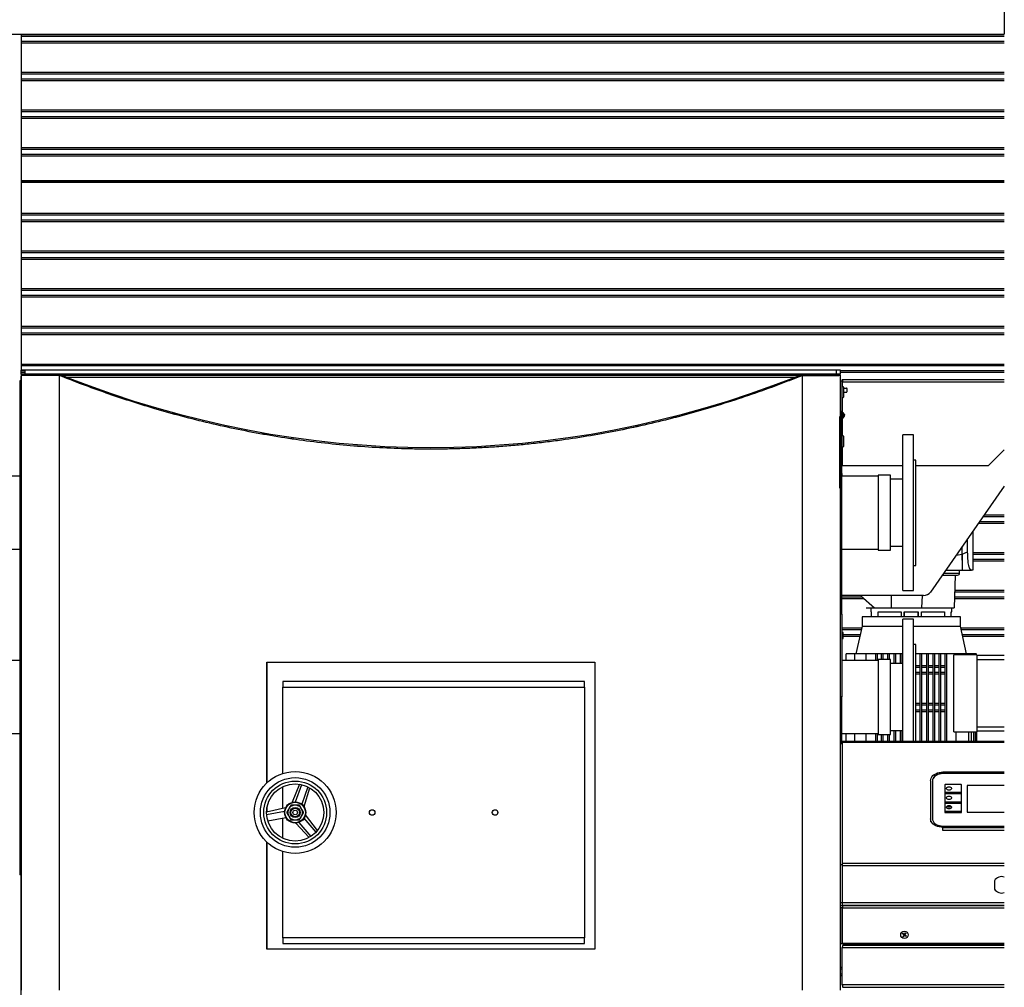
# Model space of a CAD drawing. Units: millimetres. Extents: x 500 to 59306, y 191 to 41500.
# Drawn here: x 15273 to 17677, y 28050 to 30411 of the extents above; entities that cross this region are included whole.
import ezdxf

# ---------------------------------------------------------------- set-up
doc = ezdxf.new("R2010")
doc.units = ezdxf.units.MM
doc.header["$LTSCALE"] = 100

msp = doc.modelspace()

# ---------------------------------------------------------------- linework, layer by layer
at = {"color": 7, "linetype": 'Continuous', "lineweight": 25}
for p, q in [((17676.568, 30445.758), (17676.568, 30375.929)), ((13676.568, 30375.929), (17676.568, 30375.929)), ((15276.568, 30375.929), (15276.568, 29555.929)), ((17676.568, 30373.758), (15276.568, 30373.758)), ((17676.568, 30369.758), (15276.568, 30369.758)), ((17676.568, 30357.758), (15276.568, 30357.758)), ((17676.568, 30353.758), (15276.568, 30353.758)), ((17676.568, 30281.758), (15276.568, 30281.758)), ((17676.568, 30277.758), (15276.568, 30277.758)), ((17676.568, 30265.758), (15276.568, 30265.758)), ((17676.568, 30261.758), (15276.568, 30261.758)), ((17676.568, 30189.758), (15276.568, 30189.758)), ((17676.568, 30185.758), (15276.568, 30185.758)), ((17676.568, 30173.758), (15276.568, 30173.758)), ((17676.568, 30169.758), (15276.568, 30169.758)), ((17676.568, 30097.758), (15276.568, 30097.758)), ((17676.568, 30093.758), (15276.568, 30093.758)), ((17676.568, 30081.758), (15276.568, 30081.758)), ((17676.568, 30077.758), (15276.568, 30077.758)), ((17676.568, 30015.929), (15276.568, 30015.929)), ((17676.568, 30013.758), (15276.568, 30013.758)), ((17676.568, 29937.758), (15276.568, 29937.758)), ((17676.568, 29933.758), (15276.568, 29933.758)), ((17676.568, 29921.758), (15276.568, 29921.758)), ((17676.568, 29917.758), (15276.568, 29917.758)), ((17676.568, 29845.758), (15276.568, 29845.758)), ((17676.568, 29841.758), (15276.568, 29841.758)), ((17676.568, 29829.758), (15276.568, 29829.758)), ((17676.568, 29825.758), (15276.568, 29825.758)), ((17676.568, 29753.758), (15276.568, 29753.758)), ((17676.568, 29749.758), (15276.568, 29749.758)), ((17676.568, 29737.758), (15276.568, 29737.758)), ((17676.568, 29733.758), (15276.568, 29733.758)), ((17676.568, 29661.758), (15276.568, 29661.758)), ((17676.568, 29657.758), (15276.568, 29657.758)), ((17676.568, 29645.758), (15276.568, 29645.758)), ((17676.568, 29641.758), (15276.568, 29641.758)), ((17676.568, 29569.758), (15276.568, 29569.758)), ((17676.568, 29565.758), (15276.568, 29565.758)), ((15286.568, 29555.929), (15276.568, 29555.929)), ((15276.568, 29545.929), (15276.568, 29555.929)), ((15286.568, 29553.758), (15276.568, 29553.758)), ((15286.568, 29549.758), (15276.568, 29549.758)), ((15276.568, 29545.929), (15276.568, 29540.929)), ((15286.568, 29545.929), (15276.568, 29545.929)), ((15276.568, 27121.929), (15276.568, 29540.929)), ((15276.768, 29542.787), (15276.768, 28042.787)), ((15369.552, 29542.787), (15276.768, 29542.787)), ((15283.568, 29542.929), (15283.427, 29542.787)), ((15283.568, 29542.929), (15283.568, 29545.929)), ((15369.568, 29542.929), (15283.568, 29542.929)), ((17266.568, 29555.929), (15286.568, 29555.929)), ((15286.568, 29545.929), (15286.568, 29555.929)), ((17266.568, 29545.929), (15286.568, 29545.929)), ((15369.552, 29542.787), (15369.552, 28042.787)), ((17183.531, 29542.787), (15370.005, 29542.787)), ((15376.568, 29542.787), (15376.568, 29545.929)), ((15386.607, 29538.587), (17166.93, 29538.587)), ((15396.568, 29545.929), (15396.568, 29543.929)), ((15906.568, 29543.929), (15396.568, 29543.929)), ((15396.568, 29542.787), (15396.568, 29543.929)), ((15906.568, 29545.929), (15906.568, 29543.929)), ((16646.568, 29545.929), (16646.568, 29543.929)), ((17156.568, 29543.929), (16646.568, 29543.929)), ((17156.568, 29545.929), (17156.568, 29543.929)), ((17156.568, 29543.929), (17156.568, 29542.787)), ((17176.568, 29545.929), (17176.568, 29542.787)), ((17181.768, 29542.929), (17182.768, 29542.929)), ((17182.627, 29542.787), (17182.768, 29542.929)), ((17183.223, 29542.929), (17271.768, 29542.929)), ((17270.768, 29542.929), (17183.398, 29542.929)), ((17183.985, 28042.787), (17183.985, 29542.787)), ((17276.768, 29542.787), (17183.985, 29542.787)), ((17266.568, 29545.929), (17266.568, 29555.929)), ((17276.568, 29555.929), (17266.568, 29555.929)), ((17276.568, 29545.929), (17266.568, 29545.929)), ((17270.768, 29542.929), (17270.91, 29542.787)), ((17276.568, 29545.929), (17276.568, 29555.929)), ((17676.568, 29553.758), (17276.568, 29553.758)), ((17676.568, 29549.758), (17276.568, 29549.758)), ((17276.768, 29442.787), (17276.768, 29542.787)), ((15273.568, 29529.93), (15273.568, 29455.672)), ((15276.568, 29529.93), (15273.568, 29529.93)), ((17276.768, 29529.929), (17279.568, 29529.929)), ((17281.568, 29531.929), (17279.568, 29531.929)), ((17279.568, 29529.929), (17279.568, 29455.672)), ((17281.568, 29528.929), (17279.568, 29528.929)), ((17279.568, 29526.929), (17281.568, 29526.929)), ((17281.068, 29509.032), (17281.068, 29516.129)), ((17676.568, 29531.929), (17281.568, 29531.929)), ((17281.568, 29531.929), (17281.568, 29526.929)), ((17281.568, 29515.961), (17281.568, 29526.929)), ((17281.068, 29487.729), (17281.068, 29509.032)), ((17284.768, 29511.93), (17284.768, 29513.476)), ((17284.768, 29511.93), (17291.268, 29511.93)), ((17284.768, 29501.931), (17284.768, 29511.93)), ((17284.768, 29501.931), (17291.268, 29501.931)), ((17284.768, 29491.93), (17284.768, 29501.931)), ((17284.768, 29490.382), (17284.768, 29491.93)), ((17292.768, 29511.929), (17292.768, 29511.929)), ((17292.768, 29506.09), (17292.768, 29507.771)), ((17281.568, 29395.961), (17281.568, 29487.897)), ((15273.568, 29455.672), (15273.568, 28959.785)), ((15273.568, 29455.672), (15276.568, 29455.672)), ((17274.768, 29267.787), (17274.768, 29442.787)), ((17274.768, 29442.787), (17276.768, 29442.787)), ((17276.768, 29455.672), (17279.768, 29455.672)), ((17276.768, 29267.787), (17276.768, 29442.787)), ((17279.768, 28959.785), (17279.768, 29455.672)), ((17283.149, 29438.335), (17283.149, 29452.523)), ((17285.19, 29447.713), (17285.19, 29448.772)), ((17281.068, 29389.032), (17281.068, 29396.129)), ((17454.568, 29397.729), (17428.568, 29397.729)), ((17428.568, 29017.729), (17428.568, 29397.729)), ((17454.568, 29017.729), (17454.568, 29397.729)), ((17279.768, 29377.549), (17281.568, 29377.549)), ((17281.068, 29367.729), (17281.068, 29389.032)), ((17284.768, 29391.93), (17284.768, 29393.476)), ((17284.768, 29381.931), (17284.768, 29391.93)), ((17284.768, 29371.93), (17284.768, 29381.931)), ((17284.768, 29370.382), (17284.768, 29371.93)), ((17279.768, 29365.549), (17281.568, 29365.549)), ((17281.568, 29321.929), (17281.568, 29367.897)), ((17637.215, 29321.929), (17676.568, 29361.282)), ((17460.568, 29336.229), (17454.568, 29336.229)), ((17460.568, 29079.229), (17460.568, 29336.229)), ((17280.45, 29296.729), (17280.45, 29303.393)), ((17428.568, 29321.929), (17281.568, 29321.929)), ((17398.568, 29299.229), (17368.568, 29299.229)), ((17368.568, 29299.229), (17368.568, 29116.229)), ((17398.568, 29207.729), (17398.568, 29299.229)), ((17637.215, 29321.929), (17460.568, 29321.929)), ((15273.568, 29296.729), (15184.568, 29296.729)), ((17368.568, 29296.729), (17279.768, 29296.729)), ((17428.568, 29289.229), (17398.568, 29289.229)), ((17276.768, 29267.787), (17274.768, 29267.787)), ((17276.768, 28042.787), (17276.768, 29267.787)), ((17676.568, 29272.63), (17496.085, 29014.101)), ((17398.568, 29116.229), (17398.568, 29207.729)), ((17676.568, 29181.758), (17613.129, 29181.758)), ((17676.568, 29185.758), (17615.922, 29185.758)), ((17676.568, 29197.758), (17624.299, 29197.758)), ((17676.568, 29201.758), (17627.091, 29201.758)), ((17599.568, 29162.333), (17599.568, 29067.349)), ((17587.077, 29112.448), (17587.008, 29144.341)), ((15184.568, 29118.729), (15273.568, 29118.729)), ((17279.768, 29118.729), (17368.568, 29118.729)), ((17368.568, 29116.229), (17398.568, 29116.229)), ((17398.568, 29126.229), (17428.568, 29126.229)), ((17573.568, 29106.884), (17573.568, 29125.09)), ((17573.568, 29106.18), (17587.077, 29112.448)), ((17573.568, 29106.596), (17573.568, 29106.884)), ((17573.568, 29106.596), (17573.568, 29106.18)), ((17676.568, 29109.758), (17599.568, 29109.758)), ((17676.568, 29105.758), (17599.568, 29105.758)), ((17676.568, 29093.758), (17599.568, 29093.758)), ((17676.568, 29089.758), (17599.568, 29089.758)), ((17454.568, 29079.229), (17460.568, 29079.229)), ((17533.259, 29067.349), (17573.568, 29067.349)), ((17567.462, 29060.349), (17567.462, 29067.349)), ((17573.568, 29067.349), (17596.416, 29067.349)), ((17599.568, 29067.349), (17596.416, 29067.349)), ((17556.462, 29055.349), (17554.462, 28975.349)), ((17428.568, 29017.729), (17454.568, 29017.729)), ((17676.568, 29013.758), (17555.423, 29013.758)), ((17676.568, 29017.758), (17555.523, 29017.758)), ((17479.686, 29005.549), (17279.768, 29005.549)), ((17329.257, 29001.758), (17279.768, 29001.758)), ((17333.832, 28997.758), (17279.768, 28997.758)), ((17326.052, 29005.549), (17326.095, 29004.523)), ((17326.095, 29004.523), (17359.462, 28975.349)), ((17400.085, 29005.549), (17400.462, 28975.349)), ((17475.972, 29005.549), (17474.462, 28975.349)), ((17676.568, 28997.758), (17555.023, 28997.758)), ((17676.568, 29001.758), (17555.123, 29001.758)), ((17350.462, 28975.349), (17350.462, 28966.149)), ((17351.902, 28966.149), (17351.902, 28953.449)), ((17359.462, 28975.349), (17400.462, 28975.349)), ((17368.581, 28953.449), (17368.581, 28966.149)), ((17400.462, 28975.349), (17474.462, 28975.349)), ((17424.702, 28966.149), (17424.702, 28953.449)), ((17432.522, 28953.449), (17432.522, 28966.149)), ((17433.042, 28953.449), (17433.042, 28966.149)), ((17465.883, 28966.149), (17465.883, 28953.449)), ((17466.403, 28966.149), (17466.403, 28953.449)), ((17474.223, 28953.449), (17474.223, 28966.149)), ((17530.344, 28966.149), (17530.344, 28953.449)), ((17547.022, 28953.449), (17547.022, 28966.149)), ((17548.462, 28966.149), (17548.462, 28975.349)), ((15276.568, 28959.785), (15273.568, 28959.785)), ((15273.568, 28959.785), (15273.568, 28509.985)), ((17279.768, 28959.785), (17276.768, 28959.785)), ((17279.568, 28959.785), (17279.568, 28758.429)), ((17329.462, 28953.449), (17329.462, 28931.149)), ((17454.568, 28947.929), (17428.568, 28947.929)), ((17428.568, 28757.929), (17428.568, 28947.929)), ((17454.568, 28757.929), (17454.568, 28947.929)), ((17569.462, 28931.149), (17569.462, 28953.449)), ((17328.277, 28925.758), (17279.568, 28925.758)), ((17327.398, 28921.758), (17279.568, 28921.758)), ((17282.949, 28915.023), (17280.45, 28915.693)), ((17280.45, 28900.165), (17280.45, 28915.693)), ((17282.949, 28914.962), (17282.949, 28915.023)), ((17282.949, 28900.835), (17282.949, 28914.962)), ((17329.462, 28931.149), (17314.512, 28863.149)), ((17329.462, 28931.149), (17428.568, 28931.149)), ((17454.568, 28931.149), (17569.462, 28931.149)), ((17584.413, 28863.149), (17569.462, 28931.149)), ((17676.568, 28925.758), (17570.648, 28925.758)), ((17676.568, 28921.758), (17571.527, 28921.758)), ((17280.45, 28909.758), (17279.568, 28909.758)), ((17280.45, 28905.758), (17279.568, 28905.758)), ((17280.45, 28900.165), (17282.949, 28900.835)), ((17324.759, 28909.758), (17282.949, 28909.758)), ((17323.88, 28905.758), (17282.949, 28905.758)), ((17676.568, 28909.758), (17574.166, 28909.758)), ((17676.568, 28905.758), (17575.045, 28905.758)), ((17460.568, 28886.429), (17454.568, 28886.429)), ((17460.568, 28649.529), (17460.568, 28886.429)), ((15273.568, 28846.929), (15184.568, 28846.929)), ((15876.568, 28548.51), (15876.568, 28842.787)), ((15876.568, 28842.787), (16676.968, 28842.787)), ((15876.768, 28842.787), (15876.768, 28548.7)), ((16676.768, 28842.787), (16676.768, 28142.787)), ((16676.968, 28842.787), (16676.968, 28142.787)), ((17368.568, 28846.929), (17279.568, 28846.929)), ((17292.156, 28863.149), (17290.465, 28863.149)), ((17290.465, 28846.929), (17290.465, 28863.149)), ((17296.109, 28863.149), (17292.856, 28863.149)), ((17301.594, 28863.149), (17296.809, 28863.149)), ((17308.553, 28863.149), (17302.294, 28863.149)), ((17339.543, 28863.149), (17309.253, 28863.149)), ((17311.893, 28846.929), (17311.893, 28863.149)), ((17339.543, 28846.929), (17339.543, 28863.149)), ((17366.757, 28863.149), (17362.757, 28863.149)), ((17362.757, 28846.929), (17362.757, 28863.149)), ((17366.757, 28846.929), (17366.757, 28863.149)), ((17377.156, 28863.149), (17366.757, 28863.149)), ((17398.568, 28849.429), (17368.568, 28849.429)), ((17368.568, 28849.429), (17368.568, 28757.929)), ((17381.156, 28863.149), (17377.156, 28863.149)), ((17377.156, 28849.429), (17377.156, 28863.149)), ((17381.156, 28849.429), (17381.156, 28863.149)), ((17392.179, 28863.149), (17381.156, 28863.149)), ((17396.179, 28863.149), (17392.179, 28863.149)), ((17392.179, 28849.429), (17392.179, 28863.149)), ((17396.179, 28849.429), (17396.179, 28863.149)), ((17407.676, 28863.149), (17396.179, 28863.149)), ((17398.568, 28666.429), (17398.568, 28849.429)), ((17411.676, 28863.149), (17407.676, 28863.149)), ((17407.676, 28839.429), (17407.676, 28863.149)), ((17411.676, 28839.429), (17411.676, 28863.149)), ((17423.489, 28863.149), (17411.676, 28863.149)), ((17427.489, 28863.149), (17423.489, 28863.149)), ((17423.489, 28839.429), (17423.489, 28863.149)), ((17427.489, 28839.429), (17427.489, 28863.149)), ((17428.568, 28863.149), (17427.489, 28863.149)), ((17471.436, 28863.149), (17460.568, 28863.149)), ((17475.436, 28863.149), (17471.436, 28863.149)), ((17471.436, 28649.529), (17471.436, 28863.149)), ((17475.436, 28649.529), (17475.436, 28863.149)), ((17487.249, 28863.149), (17475.436, 28863.149)), ((17491.249, 28863.149), (17487.249, 28863.149)), ((17487.249, 28649.529), (17487.249, 28863.149)), ((17491.249, 28649.529), (17491.249, 28863.149)), ((17502.745, 28863.149), (17491.249, 28863.149)), ((17506.745, 28863.149), (17502.745, 28863.149)), ((17502.745, 28649.529), (17502.745, 28863.149)), ((17506.745, 28649.529), (17506.745, 28863.149)), ((17517.768, 28863.149), (17506.745, 28863.149)), ((17521.768, 28863.149), (17517.768, 28863.149)), ((17517.768, 28649.529), (17517.768, 28863.149)), ((17521.768, 28649.529), (17521.768, 28863.149)), ((17532.167, 28863.149), (17521.768, 28863.149)), ((17536.167, 28863.149), (17532.167, 28863.149)), ((17532.167, 28649.529), (17532.167, 28863.149)), ((17536.167, 28649.529), (17536.167, 28863.149)), ((17553.212, 28673.149), (17553.212, 28861.149)), ((17609.462, 28861.149), (17553.212, 28861.149)), ((17559.381, 28863.149), (17559.381, 28861.149)), ((17589.671, 28863.149), (17559.381, 28863.149)), ((17569.345, 28861.149), (17569.345, 28863.149)), ((17571.668, 28861.149), (17571.668, 28863.149)), ((17596.63, 28863.149), (17590.371, 28863.149)), ((17596.63, 28861.149), (17596.63, 28863.149)), ((17602.115, 28863.149), (17597.33, 28863.149)), ((17606.068, 28863.149), (17602.815, 28863.149)), ((17608.459, 28863.149), (17606.768, 28863.149)), ((17609.462, 28861.149), (17609.462, 28673.149)), ((17676.568, 28859.149), (17609.462, 28859.149)), ((17428.568, 28839.429), (17398.568, 28839.429)), ((17471.436, 28833.758), (17460.568, 28833.758)), ((17471.436, 28829.758), (17460.568, 28829.758)), ((17471.436, 28817.758), (17460.568, 28817.758)), ((17487.249, 28833.758), (17475.436, 28833.758)), ((17487.249, 28829.758), (17475.436, 28829.758)), ((17487.249, 28817.758), (17475.436, 28817.758)), ((17502.745, 28833.758), (17491.249, 28833.758)), ((17502.745, 28829.758), (17491.249, 28829.758)), ((17502.745, 28817.758), (17491.249, 28817.758)), ((17517.768, 28833.758), (17506.745, 28833.758)), ((17517.768, 28829.758), (17506.745, 28829.758)), ((17517.768, 28817.758), (17506.745, 28817.758)), ((17532.167, 28833.758), (17521.768, 28833.758)), ((17532.167, 28829.758), (17521.768, 28829.758)), ((17532.167, 28817.758), (17521.768, 28817.758)), ((16651.568, 28796.129), (15915.568, 28796.129)), ((15915.568, 28796.129), (15915.568, 28782.129)), ((16651.568, 28782.129), (16651.568, 28796.129)), ((17471.436, 28813.758), (17460.568, 28813.758)), ((17487.249, 28813.758), (17475.436, 28813.758)), ((17502.745, 28813.758), (17491.249, 28813.758)), ((17517.768, 28813.758), (17506.745, 28813.758)), ((17532.167, 28813.758), (17521.768, 28813.758)), ((15915.568, 28782.129), (16651.568, 28782.129)), ((15915.568, 28571.523), (15915.568, 28782.129)), ((16651.568, 28782.129), (16651.568, 28170.129)), ((17279.568, 28758.429), (17276.768, 28758.429)), ((17279.568, 28643.529), (17279.568, 28757.429)), ((17368.568, 28757.929), (17368.568, 28666.429)), ((17428.568, 28649.529), (17428.568, 28757.929)), ((17454.568, 28649.529), (17454.568, 28757.929)), ((17471.436, 28741.758), (17460.568, 28741.758)), ((17471.436, 28737.758), (17460.568, 28737.758)), ((17471.436, 28725.758), (17460.568, 28725.758)), ((17471.436, 28721.758), (17460.568, 28721.758)), ((17487.249, 28741.758), (17475.436, 28741.758)), ((17487.249, 28737.758), (17475.436, 28737.758)), ((17487.249, 28725.758), (17475.436, 28725.758)), ((17487.249, 28721.758), (17475.436, 28721.758)), ((17502.745, 28741.758), (17491.249, 28741.758)), ((17502.745, 28737.758), (17491.249, 28737.758)), ((17502.745, 28725.758), (17491.249, 28725.758)), ((17502.745, 28721.758), (17491.249, 28721.758)), ((17517.768, 28741.758), (17506.745, 28741.758)), ((17517.768, 28737.758), (17506.745, 28737.758)), ((17517.768, 28725.758), (17506.745, 28725.758)), ((17517.768, 28721.758), (17506.745, 28721.758)), ((17532.167, 28741.758), (17521.768, 28741.758)), ((17532.167, 28737.758), (17521.768, 28737.758)), ((17532.167, 28725.758), (17521.768, 28725.758)), ((17532.167, 28721.758), (17521.768, 28721.758)), ((17398.568, 28676.429), (17428.568, 28676.429)), ((17407.676, 28649.529), (17407.676, 28676.429)), ((17411.676, 28649.529), (17411.676, 28676.429)), ((17423.489, 28649.529), (17423.489, 28676.429)), ((17427.489, 28649.529), (17427.489, 28676.429)), ((17553.212, 28673.149), (17609.462, 28673.149)), ((17559.381, 28649.529), (17559.381, 28673.149)), ((17589.671, 28649.529), (17589.671, 28673.149)), ((17596.63, 28649.529), (17596.63, 28673.149)), ((17602.115, 28649.529), (17602.115, 28673.149)), ((17606.068, 28649.529), (17606.068, 28673.149)), ((17608.459, 28649.529), (17608.459, 28673.149)), ((17609.262, 28649.529), (17609.262, 28673.149)), ((17609.462, 28685.149), (17676.568, 28685.149)), ((17609.462, 28675.149), (17676.568, 28675.149)), ((15184.568, 28668.929), (15273.568, 28668.929)), ((17276.768, 28668.929), (17368.568, 28668.929)), ((17290.465, 28649.758), (17279.568, 28649.758)), ((17676.568, 28649.529), (17282.768, 28649.529)), ((17282.768, 28649.529), (17282.768, 28647.771)), ((17290.465, 28649.529), (17290.465, 28668.929)), ((17311.893, 28649.529), (17311.893, 28668.929)), ((17339.543, 28649.529), (17339.543, 28668.929)), ((17362.757, 28649.758), (17339.543, 28649.758)), ((17362.757, 28649.529), (17362.757, 28668.929)), ((17366.757, 28649.529), (17366.757, 28668.929)), ((17377.156, 28649.758), (17366.757, 28649.758)), ((17368.568, 28666.429), (17398.568, 28666.429)), ((17377.156, 28649.529), (17377.156, 28666.429)), ((17381.156, 28649.529), (17381.156, 28666.429)), ((17392.179, 28649.758), (17381.156, 28649.758)), ((17392.179, 28649.529), (17392.179, 28666.429)), ((17396.179, 28649.529), (17396.179, 28666.429)), ((17407.676, 28649.758), (17396.179, 28649.758)), ((17423.489, 28649.758), (17411.676, 28649.758)), ((17428.568, 28649.758), (17427.489, 28649.758)), ((17471.436, 28649.758), (17460.568, 28649.758)), ((17487.249, 28649.758), (17475.436, 28649.758)), ((17502.745, 28649.758), (17491.249, 28649.758)), ((17517.768, 28649.758), (17506.745, 28649.758)), ((17532.167, 28649.758), (17521.768, 28649.758)), ((17676.568, 28649.758), (17609.262, 28649.758)), ((17280.768, 28643.529), (17276.768, 28643.529)), ((17281.268, 28645.758), (17279.568, 28645.758)), ((17280.768, 28643.529), (17280.768, 28349.529)), ((17281.268, 28633.758), (17280.768, 28633.758)), ((17281.268, 28629.758), (17280.768, 28629.758)), ((17281.268, 28647.771), (17282.768, 28647.771)), ((17281.268, 28351.286), (17281.268, 28647.771)), ((17281.268, 28565.929), (17280.768, 28565.929)), ((17496.768, 28553.622), (17496.768, 28460.991)), ((17501.268, 28553.622), (17501.268, 28460.991)), ((17676.568, 28574.836), (17526.768, 28574.836)), ((17676.568, 28571.654), (17526.768, 28571.654)), ((17526.768, 28571.654), (17526.768, 28570.947)), ((17676.568, 28570.947), (17526.768, 28570.947)), ((15915.568, 28486.175), (15915.568, 28539.374)), ((15956.37, 28545.29), (15937.904, 28501.001)), ((15967.274, 28490.466), (15981.123, 28536.427)), ((17531.268, 28541.955), (17531.268, 28522.156)), ((17531.768, 28541.955), (17531.268, 28541.955)), ((17531.768, 28543.723), (17531.768, 28526.045)), ((17570.768, 28544.43), (17532.768, 28544.43)), ((17571.768, 28526.045), (17571.768, 28543.723)), ((17572.268, 28541.955), (17571.768, 28541.955)), ((17572.268, 28522.156), (17572.268, 28541.955)), ((17585.768, 28541.743), (17585.768, 28476.689)), ((17676.568, 28541.743), (17585.768, 28541.743)), ((15273.568, 28509.985), (15273.568, 28413.93)), ((15276.568, 28509.985), (15273.568, 28509.985)), ((15276.568, 28509.985), (15273.568, 28509.985)), ((17531.268, 28522.156), (17572.268, 28522.156)), ((17531.268, 28518.974), (17531.268, 28499.175)), ((17531.768, 28518.974), (17531.268, 28518.974)), ((17531.768, 28520.742), (17531.768, 28503.064)), ((17532.768, 28525.338), (17570.768, 28525.338)), ((17570.768, 28521.449), (17532.768, 28521.449)), ((17571.768, 28522.156), (17571.768, 28526.045)), ((17571.768, 28503.064), (17571.768, 28520.742)), ((17572.268, 28518.974), (17571.768, 28518.974)), ((17572.268, 28499.175), (17572.268, 28518.974)), ((15922.26, 28487.748), (15875.571, 28476.77)), ((15876.568, 28477.005), (15876.568, 28487.918)), ((15876.768, 28489.035), (15876.768, 28477.052)), ((17531.268, 28499.175), (17572.268, 28499.175)), ((17531.268, 28495.993), (17531.268, 28476.194)), ((17531.768, 28495.993), (17531.268, 28495.993)), ((17531.768, 28503.064), (17531.768, 28499.175)), ((17531.768, 28497.761), (17531.768, 28480.083)), ((17532.768, 28502.357), (17570.768, 28502.357)), ((17532.768, 28499.175), (17532.768, 28502.357)), ((17570.768, 28498.468), (17532.768, 28498.468)), ((17570.768, 28502.357), (17570.768, 28499.175)), ((17571.768, 28480.083), (17571.768, 28497.761)), ((17572.268, 28495.993), (17571.768, 28495.993)), ((17572.268, 28476.194), (17572.268, 28495.993)), ((15878.577, 28455.827), (15922.657, 28463.837)), ((15915.568, 28412.883), (15915.568, 28462.549)), ((16000.063, 28432.194), (15970.939, 28470.333)), ((17281.268, 28465.929), (17280.768, 28465.929)), ((17281.268, 28465.758), (17280.768, 28465.758)), ((17281.268, 28461.758), (17280.768, 28461.758)), ((17496.768, 28460.991), (17496.768, 28453.213)), ((17531.268, 28476.194), (17572.268, 28476.194)), ((17532.768, 28479.376), (17570.768, 28479.376)), ((17585.768, 28476.689), (17676.568, 28476.689)), ((17585.768, 28476.689), (17585.768, 28476.548)), ((17585.768, 28476.548), (17676.568, 28476.548)), ((15947.132, 28450.163), (15980.011, 28415.189)), ((17281.268, 28449.758), (17280.768, 28449.758)), ((17281.268, 28445.758), (17280.768, 28445.758)), ((17526.768, 28442.96), (17676.568, 28442.96)), ((17526.768, 28439.778), (17676.568, 28439.778)), ((17526.768, 28432), (17526.768, 28439.778)), ((15273.568, 28413.93), (15273.568, 28323.929)), ((15276.568, 28413.93), (15273.568, 28413.93)), ((15273.568, 28413.929), (15276.568, 28413.929)), ((17676.568, 28432), (17526.768, 28432)), ((15876.568, 28142.787), (15876.568, 28403.748)), ((15876.768, 28403.558), (15876.768, 28142.787)), ((15915.568, 28170.129), (15915.568, 28380.735)), ((17281.268, 28373.758), (17280.768, 28373.758)), ((17281.268, 28369.758), (17280.768, 28369.758)), ((17276.768, 28349.529), (17280.768, 28349.529)), ((17281.268, 28357.758), (17280.768, 28357.758)), ((17281.268, 28353.758), (17280.768, 28353.758)), ((17281.268, 28351.473), (17280.768, 28351.607)), ((17280.768, 28349.529), (17280.768, 28255.529)), ((17281.268, 28347.044), (17281.268, 28351.286)), ((17281.268, 28255.529), (17281.268, 28347.044)), ((15273.568, 28323.929), (15273.568, 28323.929)), ((15276.568, 28323.929), (15273.568, 28323.929)), ((15276.568, 28323.929), (15273.568, 28323.929)), ((17280.768, 28336.25), (17281.268, 28336.384)), ((17652.568, 28309.735), (17652.568, 28289.323)), ((17281.268, 28281.758), (17280.768, 28281.758)), ((17281.268, 28277.758), (17280.768, 28277.758)), ((17281.268, 28265.758), (17280.768, 28265.758)), ((17280.768, 28255.529), (17276.768, 28255.529)), ((17276.768, 28249.529), (17280.768, 28249.529)), ((17280.768, 28243.529), (17276.768, 28243.529)), ((17281.268, 28261.758), (17280.768, 28261.758)), ((17280.768, 28255.529), (17280.768, 28249.529)), ((17280.768, 28156.529), (17280.768, 28243.529)), ((17281.268, 28249.529), (17281.268, 28255.529)), ((17281.268, 28249.529), (17676.568, 28249.529)), ((17281.268, 28156.529), (17281.268, 28243.529)), ((17676.568, 28249.529), (17282.768, 28249.529)), ((16651.568, 28170.129), (15915.568, 28170.129)), ((15915.568, 28170.129), (15915.568, 28156.129)), ((16651.568, 28156.129), (16651.568, 28170.129)), ((17281.268, 28189.758), (17280.768, 28189.758)), ((17281.268, 28185.758), (17280.768, 28185.758)), ((17281.268, 28173.758), (17280.768, 28173.758)), ((17281.268, 28169.758), (17280.768, 28169.758)), ((17431.786, 28177.407), (17428.157, 28180.233)), ((17430.064, 28172.917), (17428.959, 28173.778)), ((17432.89, 28176.546), (17430.064, 28172.917)), ((17432.646, 28178.511), (17435.473, 28182.14)), ((17433.751, 28177.651), (17437.38, 28174.824)), ((17435.473, 28182.14), (17436.578, 28181.28)), ((15915.568, 28156.129), (16651.568, 28156.129)), ((17276.768, 28156.529), (17280.768, 28156.529)), ((17281.122, 28055.529), (17281.122, 28147.044)), ((17676.568, 28156.529), (17281.268, 28156.529)), ((17285.365, 28154.943), (17281.708, 28151.286)), ((17287.122, 28156.529), (17287.122, 28156.357)), ((16676.968, 28142.787), (15876.568, 28142.787)), ((17281.122, 28097.758), (17276.768, 28097.758)), ((17281.122, 28093.758), (17276.768, 28093.758)), ((17281.122, 28081.758), (17276.768, 28081.758)), ((17281.122, 28077.758), (17276.768, 28077.758)), ((17282.768, 28049.529), (17676.568, 28049.529))]:
    msp.add_line(p, q, dxfattribs=at)
at = {"color": 8, "linetype": 'Continuous', "lineweight": 25}
for p, q in [((17676.568, 30017.929), (15276.568, 30017.929)), ((15906.568, 29543.929), (16646.568, 29543.929)), ((17281.568, 29526.929), (17676.568, 29526.929)), ((17559.094, 29104.357), (17573.568, 29106.884)), ((17528.372, 29060.349), (17567.462, 29060.349)), ((17609.462, 28849.149), (17676.568, 28849.149)), ((17282.768, 28647.771), (17676.568, 28647.771)), ((17281.268, 28557.929), (17280.768, 28557.929)), ((15946.379, 28502.116), (15961.482, 28544.296)), ((15976.541, 28538.904), (15961.438, 28496.724)), ((17531.268, 28491.286), (17531.768, 28491.286)), ((17531.768, 28487.044), (17531.268, 28487.044)), ((17547.148, 28487.044), (17536.389, 28487.044)), ((17536.786, 28491.286), (17546.751, 28491.286)), ((17571.768, 28491.286), (17572.268, 28491.286)), ((17572.268, 28487.044), (17571.768, 28487.044)), ((15875.717, 28471.564), (15919.798, 28479.574)), ((15996.646, 28428.263), (15967.669, 28462.433)), ((15984.447, 28417.918), (15955.47, 28452.088)), ((17676.568, 28351.286), (17281.268, 28351.286)), ((17281.268, 28347.044), (17676.568, 28347.044)), ((17676.568, 28255.529), (17281.268, 28255.529)), ((17281.268, 28243.529), (17676.568, 28243.529)), ((17281.122, 28147.044), (17676.568, 28147.044)), ((17676.568, 28151.286), (17281.708, 28151.286)), ((17676.568, 28154.943), (17285.365, 28154.943)), ((17287.122, 28156.357), (17676.568, 28156.357)), ((17676.568, 28055.529), (17281.122, 28055.529))]:
    msp.add_line(p, q, dxfattribs=at)
at = {"color": 7, "linetype": 'Continuous', "lineweight": 25, "flags": 128}
for points in [[(17181.03, 29542.787), (17181.378, 29542.89), (17181.768, 29542.929)], [(17271.768, 29542.929), (17272.159, 29542.89), (17272.507, 29542.787)], [(17496.768, 28553.622), (17497.138, 28556.941), (17498.237, 28560.178), (17500.038, 28563.253), (17502.498, 28566.091), (17505.555, 28568.622), (17509.135, 28570.784), (17513.149, 28572.524), (17517.498, 28573.797), (17522.075, 28574.575), (17526.768, 28574.836)], [(17526.768, 28571.654), (17522.34, 28571.38), (17518.047, 28570.566), (17514.018, 28569.238), (17510.377, 28567.435), (17507.234, 28565.213), (17504.685, 28562.638), (17502.806, 28559.79), (17501.656, 28556.754), (17501.268, 28553.622)], [(17526.768, 28570.947), (17522.34, 28570.673), (17518.047, 28569.859), (17514.018, 28568.531), (17510.377, 28566.728), (17507.234, 28564.506), (17504.685, 28561.931), (17502.806, 28559.082), (17501.656, 28556.046), (17501.268, 28552.915)], [(17541.768, 28539.127), (17543.82, 28538.871), (17545.625, 28538.134), (17546.965, 28537.005), (17547.677, 28535.621), (17547.677, 28534.147), (17546.965, 28532.763), (17545.625, 28531.634), (17543.82, 28530.897), (17541.768, 28530.642), (17539.716, 28530.897), (17537.912, 28531.634), (17536.572, 28532.763), (17535.86, 28534.147), (17535.86, 28535.621), (17536.572, 28537.005), (17537.912, 28538.134), (17539.716, 28538.871), (17541.768, 28539.127)], [(17541.768, 28516.146), (17543.82, 28515.89), (17545.625, 28515.153), (17546.965, 28514.025), (17547.677, 28512.64), (17547.677, 28511.166), (17546.965, 28509.782), (17545.625, 28508.653), (17543.82, 28507.916), (17541.768, 28507.661), (17539.716, 28507.916), (17537.912, 28508.653), (17536.572, 28509.782), (17535.86, 28511.166), (17535.86, 28512.64), (17536.572, 28514.025), (17537.912, 28515.153), (17539.716, 28515.89), (17541.768, 28516.146)], [(17541.768, 28493.165), (17543.82, 28492.909), (17545.625, 28492.172), (17546.965, 28491.044), (17547.677, 28489.659), (17547.677, 28488.185), (17546.965, 28486.801), (17545.625, 28485.672), (17543.82, 28484.935), (17541.768, 28484.68), (17539.716, 28484.935), (17537.912, 28485.672), (17536.572, 28486.801), (17535.86, 28488.185), (17535.86, 28489.659), (17536.572, 28491.044), (17537.912, 28492.172), (17539.716, 28492.909), (17541.768, 28493.165)], [(17526.768, 28439.778), (17522.075, 28440.039), (17517.498, 28440.817), (17513.149, 28442.09), (17509.135, 28443.83), (17505.555, 28445.991), (17502.498, 28448.523), (17500.038, 28451.361), (17498.237, 28454.436), (17497.138, 28457.673), (17496.768, 28460.991)], [(17501.268, 28460.991), (17501.656, 28457.86), (17502.806, 28454.824), (17504.685, 28451.976), (17507.234, 28449.401), (17510.377, 28447.179), (17514.018, 28445.376), (17518.047, 28444.048), (17522.34, 28443.234), (17526.768, 28442.96)]]:
    msp.add_lwpolyline(points, dxfattribs=at)
at = {"color": 7, "linetype": 'Continuous', "lineweight": 25}
for centre, radius in [((15945.568, 28476.129), 100), ((15945.568, 28476.129), 85), ((15945.568, 28476.129), 76.708), ((15945.568, 28476.129), 70), ((15945.568, 28476.129), 26), ((15945.568, 28476.129), 25), ((15945.568, 28476.129), 12.2), ((15945.568, 28476.129), 10.9), ((15945.568, 28476.129), 5.5), ((16133.568, 28476.129), 6.8), ((16433.568, 28476.129), 6.8), ((17432.768, 28177.529), 9.094)]:
    msp.add_circle(centre, radius, dxfattribs=at)
for centre, radius, start, end in [((17181.768, 29540.929), 5, 90, 158.17853), ((17279.129, 29509.518), 6.889, 35.06391, 73.652998), ((17279.129, 29494.34), 6.889, 286.347002, 324.93609), ((17276.27, 29445.265), 10, 7.077262, 46.532714), ((17276.27, 29445.592), 10, 313.467286, 353.602798), ((17279.129, 29389.518), 6.889, 35.06391, 73.652998), ((17279.129, 29374.34), 6.889, 286.347002, 324.93609), ((17562.462, 29060.349), 5, 270, 0), ((17479.686, 29025.549), 20, 270, 325.080598), ((17282.768, 28643.529), 6, 90, 180), ((17532.643, 28543.546), 0.893, 81.950533, 168.578246), ((17570.893, 28543.546), 0.893, 11.421754, 98.049467), ((17532.643, 28526.222), 0.893, 191.421754, 278.049467), ((17532.643, 28520.565), 0.893, 81.950533, 168.578246), ((17570.893, 28526.222), 0.893, 261.950533, 348.578246), ((17570.893, 28520.565), 0.893, 11.421754, 98.049467), ((17532.643, 28503.241), 0.893, 191.421754, 278.049467), ((17532.643, 28497.584), 0.893, 81.950533, 168.578246), ((17570.893, 28503.241), 0.893, 261.950533, 348.578246), ((17570.893, 28497.584), 0.893, 11.421754, 98.049467), ((17532.643, 28480.26), 0.893, 191.421754, 278.049467), ((17570.893, 28480.26), 0.893, 261.950533, 348.578246), ((17669.768, 28299.529), 20, 70.123126, 149.316583), ((17669.768, 28299.529), 20, 210.683417, 289.876874)]:
    msp.add_arc(centre, radius, start, end, dxfattribs=at)
msp.add_ellipse((16276.768, 36376.26), major_axis=(0, 7009.346), ratio=0.57735027, start_param=2.91981497, end_param=3.36337033, dxfattribs=at)
for points, knots in [([(15276.768, 29542.299), (15276.761, 29542.283), (15276.566, 29541.861), (15276.567, 29541.386), (15276.568, 29540.929)], [0, 0, 0, 0, 0.03798272, 1, 1, 1, 1]), ([(15276.768, 29541.404), (15276.763, 29541.4), (15276.566, 29541.248), (15276.567, 29541.086), (15276.568, 29540.929)], [0, 0, 0, 0, 0.02575691, 1, 1, 1, 1]), ([(15281.568, 29545.929), (15281.046, 29545.882), (15279.958, 29545.783), (15278.489, 29544.967), (15277.435, 29543.919), (15277.114, 29543.101), (15276.991, 29542.787)], [0, 0, 0, 0, 0.26012708, 0.54216785, 0.82478821, 1, 1, 1, 1]), ([(17183.985, 29542.787), (17181.28, 29541.703), (17167.753, 29536.28), (17132.421, 29522.484), (17077.519, 29502.269), (17010.82, 29479.751), (16943.326, 29459.019), (16875.126, 29440.156), (16806.229, 29423.21), (16736.743, 29408.251), (16666.687, 29395.322), (16606.569, 29386.079), (16556.624, 29379.6), (16517.007, 29375.142), (16477.276, 29371.357), (16437.384, 29368.243), (16397.366, 29365.812), (16357.215, 29364.068), (16317.011, 29363.021), (16287.201, 29362.761), (16258.879, 29362.816), (16220.118, 29363.265), (16160.486, 29365.338), (16089.081, 29370.028), (16017.883, 29376.904), (15947.038, 29385.932), (15876.597, 29397.08), (15806.641, 29410.304), (15737.24, 29425.555), (15668.434, 29442.785), (15603.319, 29461.087), (15541.797, 29480.126), (15483.795, 29499.639), (15426.292, 29520.402), (15388.469, 29535.324), (15369.552, 29542.787)], [0, 0, 0, 0, 0.00476678, 0.02383436, 0.06197269, 0.10014541, 0.13828419, 0.17646103, 0.21460026, 0.252781, 0.29092063, 0.3291048, 0.35038367, 0.37166252, 0.39297405, 0.41428557, 0.43569759, 0.45710961, 0.47855594, 0.50000227, 0.50476905, 0.52383689, 0.5619771, 0.60016571, 0.63830579, 0.67649293, 0.71463276, 0.75277241, 0.79095546, 0.82909473, 0.86727414, 0.90039708, 0.93354409, 0.96676096, 1, 1, 1, 1]), ([(16276.768, 29362.787), (16273.787, 29362.791), (16258.879, 29362.809), (16220.118, 29363.271), (16160.486, 29365.339), (16089.081, 29370.036), (16017.884, 29376.918), (15947.04, 29385.955), (15876.601, 29397.114), (15806.648, 29410.35), (15737.25, 29425.616), (15668.448, 29442.862), (15603.374, 29461.17), (15541.928, 29480.203), (15484.035, 29499.695), (15426.64, 29520.432), (15388.888, 29535.334), (15370.005, 29542.787)], [0, 0, 0, 0, 0.009538145, 0.047692153, 0.124009272, 0.200423398, 0.27674025, 0.353151438, 0.429467776, 0.505783781, 0.582186734, 0.658501959, 0.734897626, 0.80105658, 0.867263521, 0.933609664, 1, 1, 1, 1]), ([(15386.607, 29538.587), (15383.919, 29539.423), (15379.501, 29540.798), (15374.923, 29541.354), (15373.13, 29541.571)], [0, 0, 0, 0, 0.608292326, 1, 1, 1, 1]), ([(17183.531, 29542.787), (17180.826, 29541.702), (17167.301, 29536.277), (17131.97, 29522.475), (17077.071, 29502.252), (17010.375, 29479.725), (16942.883, 29458.987), (16874.683, 29440.119), (16805.787, 29423.169), (16736.301, 29408.208), (16666.244, 29395.28), (16606.144, 29386.041), (16556.234, 29379.57), (16516.672, 29375.12), (16476.996, 29371.342), (16437.16, 29368.231), (16397.197, 29365.815), (16357.106, 29364.035), (16330.348, 29363.436), (16316.96, 29363.137)], [0, 0, 0, 0, 0.00996517, 0.04982685, 0.12955684, 0.20935883, 0.28908979, 0.36890041, 0.44863229, 0.5284511, 0.60818381, 0.68800981, 0.73243243, 0.77685501, 0.82134575, 0.86583647, 0.91053678, 0.95523708, 1, 1, 1, 1]), ([(17180.554, 29541.595), (17178.755, 29541.377), (17174.128, 29540.818), (17169.66, 29539.433), (17166.93, 29538.587)], [0, 0, 0, 0, 0.388787211, 1, 1, 1, 1]), ([(17271.768, 29545.929), (17272.291, 29545.882), (17273.379, 29545.783), (17274.848, 29544.967), (17275.902, 29543.919), (17276.223, 29543.101), (17276.346, 29542.787)], [0, 0, 0, 0, 0.260127083, 0.54216785, 0.824788209, 1, 1, 1, 1]), ([(17292.768, 29507.771), (17292.778, 29508.647), (17292.79, 29509.721), (17292.414, 29511.001), (17292.126, 29511.509), (17291.742, 29511.814), (17291.485, 29511.918), (17291.321, 29511.927), (17291.268, 29511.93)], [0, 0, 0, 0, 0.55674874, 0.68370854, 0.84732654, 0.90890097, 0.97101517, 1, 1, 1, 1]), ([(17291.268, 29511.93), (17291.358, 29511.93), (17291.536, 29511.93), (17291.824, 29511.93), (17292.165, 29511.93), (17292.639, 29511.93), (17292.763, 29511.929), (17292.767, 29511.929), (17292.768, 29511.929)], [0, 0, 0, 0, 0.049431617, 0.098629434, 0.180517982, 0.32283865, 0.723592394, 1, 1, 1, 1]), ([(17291.268, 29501.931), (17291.358, 29501.94), (17291.536, 29501.956), (17291.824, 29502.099), (17292.165, 29502.414), (17292.639, 29503.314), (17292.763, 29504.608), (17292.767, 29505.661), (17292.768, 29506.09)], [0, 0, 0, 0, 0.04943162, 0.09862943, 0.18051798, 0.32283865, 0.72359239, 1, 1, 1, 1]), ([(17285.19, 29448.772), (17285.452, 29448.383), (17285.959, 29447.629), (17286.123, 29446.812), (17286.203, 29446.416)], [0, 0, 0, 0, 0.51555327, 1, 1, 1, 1]), ([(17285.215, 29448.729), (17285.216, 29448.713), (17285.228, 29448.544), (17285.208, 29448.375), (17285.19, 29448.222)], [0, 0, 0, 0, 0.095598279, 1, 1, 1, 1]), ([(17285.19, 29448.222), (17285.452, 29447.773), (17285.959, 29446.901), (17286.123, 29445.957), (17286.203, 29445.5)], [0, 0, 0, 0, 0.51555327, 1, 1, 1, 1]), ([(17286.203, 29445.358), (17286.129, 29445.732), (17285.968, 29446.549), (17285.463, 29447.305), (17285.19, 29447.713)], [0, 0, 0, 0, 0.45874013, 1, 1, 1, 1]), ([(17285.19, 29442.635), (17285.452, 29443.085), (17285.959, 29443.956), (17286.123, 29444.9), (17286.203, 29445.358)], [0, 0, 0, 0, 0.51555327, 1, 1, 1, 1]), ([(17286.203, 29444.441), (17286.129, 29444.008), (17285.968, 29443.065), (17285.463, 29442.192), (17285.19, 29441.719)], [0, 0, 0, 0, 0.45874013, 1, 1, 1, 1]), ([(17285.19, 29442.086), (17285.452, 29442.474), (17285.959, 29443.229), (17286.123, 29444.046), (17286.203, 29444.441)], [0, 0, 0, 0, 0.51555327, 1, 1, 1, 1]), ([(17573.568, 29091.97), (17573.569, 29094.286), (17573.569, 29099.019), (17573.569, 29104.034), (17573.568, 29106.596)], [0, 0, 0, 0, 0.4893462, 1, 1, 1, 1]), ([(17573.568, 29106.18), (17573.568, 29103.613), (17573.568, 29098.474), (17573.568, 29091.031), (17573.568, 29084.134), (17573.568, 29078.128), (17573.568, 29074.099), (17573.569, 29071.555), (17573.568, 29069.486), (17573.568, 29067.718), (17573.568, 29067.472), (17573.568, 29067.349)], [0, 0, 0, 0, 0.124831242, 0.249894229, 0.374158963, 0.499241259, 0.623748463, 0.686012376, 0.749199282, 0.874333241, 1, 1, 1, 1]), ([(17596.416, 29067.349), (17596.013, 29067.401), (17595.225, 29067.502), (17594.074, 29068.372), (17593.048, 29069.696), (17592.144, 29071.395), (17591.342, 29073.377), (17590.586, 29075.769), (17589.646, 29079.534), (17588.829, 29084.142), (17588.177, 29089.44), (17587.776, 29093.7), (17587.466, 29098.196), (17587.165, 29104.405), (17587.112, 29109.234), (17587.077, 29112.448)], [0, 0, 0, 0, 0.0864329, 0.16909589, 0.24874848, 0.31223857, 0.37409113, 0.43723594, 0.49920043, 0.6237262, 0.68622491, 0.7491088, 0.81109572, 0.87424669, 1, 1, 1, 1]), ([(17524.882, 29055.349), (17527.248, 29055.349), (17532.801, 29055.349), (17538.44, 29055.349), (17542.596, 29055.349), (17544.948, 29055.349), (17547.253, 29055.349), (17549.509, 29055.349), (17551.552, 29055.349), (17553.958, 29055.349), (17556.61, 29055.349), (17559.036, 29055.349), (17560.982, 29055.349), (17562.222, 29055.349), (17562.387, 29055.349), (17562.462, 29055.349)], [0, 0, 0, 0, 0.10031437, 0.23542262, 0.28047627, 0.32552989, 0.37058349, 0.42108798, 0.47316038, 0.51579217, 0.60716459, 0.70767319, 0.78812559, 0.90356918, 1, 1, 1, 1]), ([(17339.462, 28975.349), (17342.021, 28975.349), (17347.176, 28975.349), (17353.953, 28975.349), (17358.282, 28975.349), (17359.112, 28975.349)], [0, 0, 0, 0, 0.44330894, 0.89320999, 1, 1, 1, 1]), ([(17474.462, 28975.349), (17479.553, 28975.349), (17489.735, 28975.349), (17503.98, 28975.349), (17517.041, 28975.349), (17528.579, 28975.349), (17538.336, 28975.349), (17546.048, 28975.349), (17551.73, 28975.349), (17553.551, 28975.349), (17554.462, 28975.349)], [0, 0, 0, 0, 0.12500191, 0.25000003, 0.37499946, 0.5, 0.62500054, 0.74999997, 0.87499809, 1, 1, 1, 1]), ([(15929.98, 28485.129), (15929.051, 28483.519), (15927.84, 28481.423), (15926.318, 28478.785), (15925.603, 28477.547), (15925.116, 28476.704), (15924.891, 28476.315), (15924.798, 28476.153), (15924.791, 28476.141), (15924.788, 28476.137)], [0, 0, 0, 0, 0.48394989, 0.630213, 0.80200548, 0.86780584, 0.93411158, 0.97832783, 1, 1, 1, 1]), ([(15929.98, 28485.129), (15929.307, 28483.734), (15927.938, 28480.895), (15927.38, 28476.129), (15927.938, 28471.363), (15929.307, 28468.524), (15929.98, 28467.129)], [0, 0, 0, 0, 0.2456669, 0.5, 0.7543331, 1, 1, 1, 1]), ([(15945.568, 28494.129), (15944.024, 28494.014), (15940.881, 28493.78), (15936.474, 28491.88), (15932.626, 28489.014), (15930.852, 28486.409), (15929.98, 28485.129)], [0, 0, 0, 0, 0.24566689, 0.5, 0.75433311, 1, 1, 1, 1]), ([(15935.171, 28494.121), (15935.163, 28494.106), (15935.145, 28494.075), (15934.992, 28493.81), (15934.657, 28493.229), (15933.692, 28491.559), (15932.059, 28488.73), (15930.686, 28486.351), (15929.98, 28485.129)], [0, 0, 0, 0, 0.04302195, 0.08584113, 0.15700185, 0.28054366, 0.63027828, 1, 1, 1, 1]), ([(15945.568, 28494.129), (15943.71, 28494.129), (15941.289, 28494.129), (15938.244, 28494.129), (15936.814, 28494.129), (15935.841, 28494.129), (15935.391, 28494.129), (15935.204, 28494.129), (15935.19, 28494.129), (15935.185, 28494.129)], [0, 0, 0, 0, 0.4839487, 0.63021216, 0.80200503, 0.86780542, 0.93411119, 0.97832739, 1, 1, 1, 1]), ([(15961.157, 28485.129), (15960.285, 28486.409), (15958.511, 28489.014), (15954.662, 28491.88), (15950.256, 28493.78), (15947.113, 28494.014), (15945.568, 28494.129)], [0, 0, 0, 0, 0.24566692, 0.5, 0.75433308, 1, 1, 1, 1]), ([(15955.951, 28494.129), (15955.934, 28494.129), (15955.899, 28494.129), (15955.593, 28494.129), (15954.922, 28494.129), (15952.993, 28494.129), (15949.726, 28494.129), (15946.98, 28494.129), (15945.568, 28494.129)], [0, 0, 0, 0, 0.04302205, 0.08584134, 0.15700223, 0.28054434, 0.63027982, 1, 1, 1, 1]), ([(15961.157, 28485.129), (15960.227, 28486.739), (15959.017, 28488.835), (15957.494, 28491.472), (15956.78, 28492.71), (15956.293, 28493.553), (15956.068, 28493.943), (15955.974, 28494.105), (15955.968, 28494.117), (15955.965, 28494.121)], [0, 0, 0, 0, 0.48395006, 0.63021312, 0.80200555, 0.8678059, 0.93411163, 0.9783279, 1, 1, 1, 1]), ([(15966.348, 28476.137), (15966.34, 28476.152), (15966.322, 28476.183), (15966.169, 28476.447), (15965.833, 28477.029), (15964.869, 28478.699), (15963.236, 28481.528), (15961.863, 28483.907), (15961.157, 28485.129)], [0, 0, 0, 0, 0.04302193, 0.0858411, 0.15700179, 0.28054356, 0.63027806, 1, 1, 1, 1]), ([(15924.788, 28476.121), (15924.797, 28476.106), (15924.815, 28476.075), (15924.968, 28475.81), (15925.303, 28475.229), (15926.267, 28473.559), (15927.901, 28470.73), (15929.274, 28468.351), (15929.98, 28467.129)], [0, 0, 0, 0, 0.04302189, 0.08584101, 0.15700163, 0.28054326, 0.63027739, 1, 1, 1, 1]), ([(15929.98, 28467.129), (15930.852, 28465.849), (15932.626, 28463.244), (15936.474, 28460.377), (15940.881, 28458.478), (15944.024, 28458.244), (15945.568, 28458.129)], [0, 0, 0, 0, 0.24566693, 0.5, 0.75433307, 1, 1, 1, 1]), ([(15929.98, 28467.129), (15930.909, 28465.519), (15932.12, 28463.423), (15933.642, 28460.785), (15934.357, 28459.547), (15934.844, 28458.704), (15935.069, 28458.315), (15935.162, 28458.153), (15935.169, 28458.141), (15935.171, 28458.137)], [0, 0, 0, 0, 0.483950578, 0.630213484, 0.802005742, 0.867806085, 0.934111803, 0.978328087, 1, 1, 1, 1]), ([(15935.185, 28458.129), (15935.203, 28458.129), (15935.238, 28458.129), (15935.544, 28458.129), (15936.215, 28458.129), (15938.143, 28458.129), (15941.41, 28458.129), (15944.157, 28458.129), (15945.568, 28458.129)], [0, 0, 0, 0, 0.04302205, 0.08584134, 0.15700223, 0.28054434, 0.63027982, 1, 1, 1, 1]), ([(15945.568, 28458.129), (15947.113, 28458.244), (15950.256, 28458.478), (15954.662, 28460.377), (15958.511, 28463.244), (15960.285, 28465.849), (15961.157, 28467.129)], [0, 0, 0, 0, 0.24566689, 0.5, 0.75433311, 1, 1, 1, 1]), ([(15945.568, 28458.129), (15947.427, 28458.129), (15949.848, 28458.129), (15952.893, 28458.129), (15954.323, 28458.129), (15955.296, 28458.129), (15955.746, 28458.129), (15955.933, 28458.129), (15955.947, 28458.129), (15955.951, 28458.129)], [0, 0, 0, 0, 0.4839487, 0.63021216, 0.80200503, 0.86780542, 0.93411119, 0.97832739, 1, 1, 1, 1]), ([(15955.965, 28458.137), (15955.974, 28458.152), (15955.992, 28458.183), (15956.144, 28458.447), (15956.48, 28459.029), (15957.444, 28460.699), (15959.078, 28463.528), (15960.451, 28465.907), (15961.157, 28467.129)], [0, 0, 0, 0, 0.04302196, 0.08584116, 0.15700191, 0.28054376, 0.63027851, 1, 1, 1, 1]), ([(15961.157, 28467.129), (15962.086, 28468.739), (15963.296, 28470.835), (15964.819, 28473.472), (15965.534, 28474.71), (15966.021, 28475.553), (15966.245, 28475.943), (15966.339, 28476.105), (15966.346, 28476.117), (15966.348, 28476.121)], [0, 0, 0, 0, 0.48394972, 0.63021287, 0.80200542, 0.86780578, 0.93411152, 0.97832777, 1, 1, 1, 1]), ([(17282.768, 28249.529), (17282.741, 28249.525), (17282.701, 28249.519), (17282.647, 28249.482), (17282.607, 28249.445), (17282.566, 28249.396), (17282.512, 28249.318), (17282.458, 28249.219), (17282.404, 28249.1), (17282.364, 28249), (17282.323, 28248.891), (17282.283, 28248.772), (17282.229, 28248.601), (17282.175, 28248.411), (17282.121, 28248.204), (17282.081, 28248.041), (17282.04, 28247.869), (17282, 28247.69), (17281.946, 28247.44), (17281.892, 28247.177), (17281.838, 28246.9), (17281.798, 28246.687), (17281.757, 28246.468), (17281.717, 28246.244), (17281.676, 28246.015), (17281.622, 28245.704), (17281.568, 28245.384), (17281.514, 28245.058), (17281.474, 28244.811), (17281.434, 28244.562), (17281.393, 28244.311), (17281.338, 28243.967), (17281.296, 28243.705), (17281.268, 28243.529)], [0, 0, 0, 0, 0.05395655, 0.08091709, 0.10787763, 0.13483817, 0.16179872, 0.21575527, 0.24271581, 0.26967635, 0.29663689, 0.32359743, 0.35055797, 0.40451453, 0.43147507, 0.45843561, 0.48539615, 0.51235669, 0.53931723, 0.59327378, 0.62023432, 0.64719486, 0.6741554, 0.70111595, 0.72807649, 0.75503703, 0.80899358, 0.83595412, 0.86291466, 0.8898752, 0.91683574, 0.94379628, 1, 1, 1, 1]), ([(17431.786, 28177.407), (17431.734, 28177.447), (17431.473, 28177.65), (17430.371, 28178.509), (17429.18, 28179.437), (17428.29, 28180.13), (17428.157, 28180.233)], [0, 0, 0, 0, 0.0415598, 0.20788983, 0.88121937, 1, 1, 1, 1]), ([(17428.959, 28173.778), (17429.337, 28174.262), (17430.233, 28175.412), (17431.217, 28176.676), (17431.786, 28177.407)], [0, 0, 0, 0, 0.42144018, 1, 1, 1, 1]), ([(17429.017, 28181.338), (17429.502, 28180.96), (17430.652, 28180.065), (17431.915, 28179.081), (17432.646, 28178.511)], [0, 0, 0, 0, 0.421440175, 1, 1, 1, 1]), ([(17432.89, 28176.546), (17432.85, 28176.494), (17432.647, 28176.234), (17431.789, 28175.132), (17430.86, 28173.94), (17430.168, 28173.051), (17430.064, 28172.917)], [0, 0, 0, 0, 0.0415598, 0.20788983, 0.88121937, 1, 1, 1, 1]), ([(17432.646, 28178.511), (17432.687, 28178.563), (17432.89, 28178.824), (17433.748, 28179.926), (17434.676, 28181.117), (17435.369, 28182.007), (17435.473, 28182.14)], [0, 0, 0, 0, 0.0415598, 0.20788983, 0.88121937, 1, 1, 1, 1]), ([(17436.519, 28173.72), (17436.035, 28174.097), (17434.885, 28174.993), (17433.621, 28175.977), (17432.89, 28176.546)], [0, 0, 0, 0, 0.42144018, 1, 1, 1, 1]), ([(17436.578, 28181.28), (17436.2, 28180.795), (17435.304, 28179.645), (17434.32, 28178.382), (17433.751, 28177.651)], [0, 0, 0, 0, 0.42144018, 1, 1, 1, 1]), ([(17433.751, 28177.651), (17433.803, 28177.61), (17434.063, 28177.407), (17435.165, 28176.549), (17436.357, 28175.621), (17437.246, 28174.928), (17437.38, 28174.824)], [0, 0, 0, 0, 0.0415598, 0.20788983, 0.88121937, 1, 1, 1, 1]), ([(17281.708, 28151.286), (17281.569, 28150.783), (17281.289, 28149.768), (17281.137, 28148.202), (17281.125, 28147.286), (17281.122, 28147.044)], [0, 0, 0, 0, 0.41920755, 0.84624346, 1, 1, 1, 1]), ([(17285.365, 28154.943), (17285.726, 28155.078), (17286.217, 28155.261), (17286.761, 28155.653), (17287.005, 28155.928), (17287.111, 28156.184), (17287.119, 28156.311), (17287.122, 28156.357)], [0, 0, 0, 0, 0.49050409, 0.66679185, 0.84444801, 0.94362662, 1, 1, 1, 1]), ([(17281.122, 28055.529), (17281.139, 28054.877), (17281.173, 28053.573), (17281.438, 28051.822), (17281.834, 28050.461), (17282.301, 28049.659), (17282.625, 28049.569), (17282.768, 28049.529)], [0, 0, 0, 0, 0.2035463, 0.40746443, 0.61566277, 0.83088791, 1, 1, 1, 1])]:
    msp.add_open_spline(points, degree=3, knots=knots, dxfattribs=at)
for points in [[(17285.19, 29441.719), (17285.204, 29441.872), (17285.233, 29442.177), (17285.204, 29442.483), (17285.19, 29442.635)], [(17351.902, 28966.149), (17351.39, 28966.149), (17350.367, 28966.149), (17350.367, 28966.149), (17351.39, 28966.149), (17351.902, 28966.149)], [(17368.581, 28966.149), (17370.919, 28966.149), (17375.594, 28966.149), (17383.92, 28966.149), (17393.064, 28966.149), (17403.009, 28966.149), (17413.563, 28966.149), (17420.989, 28966.149), (17424.702, 28966.149)], [(17432.522, 28966.149), (17435.33, 28966.149), (17440.945, 28966.149), (17446.623, 28966.149), (17449.462, 28966.149)], [(17449.462, 28966.149), (17452.301, 28966.149), (17457.98, 28966.149), (17463.595, 28966.149), (17466.403, 28966.149)], [(17474.223, 28966.149), (17477.936, 28966.149), (17485.362, 28966.149), (17495.915, 28966.149), (17505.861, 28966.149), (17515.005, 28966.149), (17523.33, 28966.149), (17528.006, 28966.149), (17530.344, 28966.149)], [(17547.022, 28966.149), (17547.534, 28966.149), (17548.558, 28966.149), (17548.558, 28966.149), (17547.534, 28966.149), (17547.022, 28966.149)], [(17449.462, 28953.449), (17444.226, 28953.449), (17433.754, 28953.449), (17418.315, 28953.449), (17403.409, 28953.449), (17389.291, 28953.449), (17376.202, 28953.449), (17364.367, 28953.449), (17353.987, 28953.449), (17345.244, 28953.449), (17338.273, 28953.449), (17333.244, 28953.449), (17330.057, 28953.449), (17329.66, 28953.449), (17329.462, 28953.449)], [(17569.462, 28953.449), (17569.264, 28953.449), (17568.868, 28953.449), (17565.68, 28953.449), (17560.652, 28953.449), (17553.681, 28953.449), (17544.937, 28953.449), (17534.558, 28953.449), (17522.723, 28953.449), (17509.634, 28953.449), (17495.516, 28953.449), (17480.609, 28953.449), (17465.17, 28953.449), (17454.698, 28953.449), (17449.462, 28953.449)], [(17362.757, 28863.149), (17358.547, 28863.149), (17350.126, 28863.149), (17343.071, 28863.149), (17339.543, 28863.149)], [(17559.381, 28863.149), (17555.854, 28863.149), (17548.799, 28863.149), (17540.378, 28863.149), (17536.167, 28863.149)], [(15963.568, 28476.129), (15963.463, 28477.708), (15963.251, 28480.867), (15961.855, 28483.708), (15961.157, 28485.129)], [(15961.157, 28467.129), (15961.855, 28468.549), (15963.251, 28471.391), (15963.463, 28474.549), (15963.568, 28476.129)], [(17428.157, 28180.233), (17428.3, 28180.418), (17428.587, 28180.786), (17428.874, 28181.154), (17429.017, 28181.338)], [(17437.38, 28174.824), (17437.236, 28174.64), (17436.95, 28174.272), (17436.663, 28173.904), (17436.519, 28173.72)]]:
    msp.add_open_spline(points, degree=3, dxfattribs=at)

doc.saveas('drawing.dxf')
